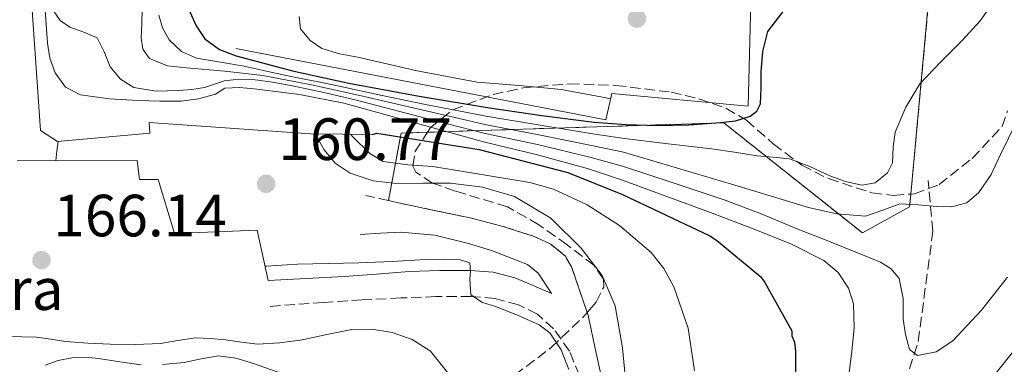
# Model space of a CAD drawing. Units: metres. Extents: x 619992 to 623418, y 4791957 to 4794305.
# Drawn here: x 620120 to 620286, y 4792254 to 4792312 of the extents above; entities that cross this region are included whole.
import ezdxf
from ezdxf.enums import TextEntityAlignment as Align

# ---------------------------------------------------------------- set-up
doc = ezdxf.new("R2010")
doc.units = ezdxf.units.M
doc.header["$MEASUREMENT"] = 0
doc.linetypes.add('DGN Style 3', pattern=[2.435890702152634, 1.739921930109024, -0.6959687720436097])
for name, color, linetype, lineweight in [('Barranco lineal', 142, 'DGN Style 3', 13), ('Camino', 7, 'DGN Style 3', 0), ('Cauce permanente', 151, 'Continuous', 13), ('Cota de punto acotado terreno', 7, 'Continuous', 0), ('Curva de nivel directora', 30, 'Continuous', 30), ('Curva de nivel intermedia', 30, 'Continuous', 0), ('Etiqueta de zona delimitada', 7, 'Continuous', 0), ('Línea de cambio de uso (parcela vista)', 92, 'Continuous', 0), ('Línea de muro de contención', 1, 'Continuous', 13), ('Margen derecho', 7, 'Continuous', 0), ('Punto acotado terreno (símbolo)', 7, 'Continuous', 0), ('Zona arbolada', 92, 'DGN Style 3', 0), ('Zona delimitada', 6, 'Continuous', 0)]:
    doc.layers.add(name, color=color, linetype=linetype, lineweight=lineweight)
doc.styles.add('Style-Arial', font='arial.ttf')

# ---------------------------------------------------------------- blocks, each defined once
blk = doc.blocks.new('5PATER')
at = {"layer": 'Cauce permanente', "linetype": 'Continuous', "lineweight": 0}
h = blk.add_hatch(color=51, dxfattribs=at)
edge = h.paths.add_edge_path()
edge.add_ellipse((0, 0), major_axis=(-0.1095731443231308, -0.1110710700762829), ratio=0.9994222409660317, start_angle=0, end_angle=360)

msp = doc.modelspace()

# ---------------------------------------------------------------- linework, layer by layer
at = {"layer": 'Barranco lineal', "color": 142, "linetype": 'DGN Style 3', "lineweight": 13}
msp.add_polyline3d([(620220.6699999999, 4792082.91, 182.4400000000023), (620218.2400000002, 4792095.08, 180), (620216.5899999999, 4792126.779999999, 170), (620216.5899999999, 4792146.890000001, 165), (620225.6600000003, 4792171.630000001, 160), (620242.1600000003, 4792201.789999999, 154.3899999999994), (620264.4299999997, 4792237.369999999, 145), (620271.0300000003, 4792258.24, 140), (620273.5, 4792276.800000001, 136.6900000000023), (620272.6799999997, 4792285.310000001, 133.1699999999983)], dxfattribs=at)
at = {"layer": 'Camino', "color": 7, "linetype": 'DGN Style 3', "lineweight": 0, "extrusion": (-0.08304551693858425, -1.686822920616606e-07, 0.9965457551544611), "elevation": -51343.48254382484, "flags": 128}
msp.add_lwpolyline([(-4792280.670274599, 618062.858489384), (-4792280.910276791, 618061.7747463557), (-4792281.520282397, 618059.0051808393)], dxfattribs=at)
at = {"layer": 'Camino', "color": 7, "linetype": 'DGN Style 3', "lineweight": 0}
for points in [[(620215.5700000004, 4792262.620000001, 163.6600000000035), (620214.16, 4792266.720000003, 163.429999999993), (620212.7600000009, 4792270.810000001, 163.2100000000065), (620211.7500000005, 4792272.570000002, 163.1100000000006), (620209.2899999997, 4792274.580000001, 162.9600000000064), (620206.3599999994, 4792275.930000002, 162.8300000000018), (620201.0700000008, 4792277.65, 162.6900000000024), (620195.730000001, 4792279, 162.5), (620189.7099999995, 4792280.27, 161.9499999999972), (620183.699999999, 4792281.560000001, 161.3500000000057), (620182.0300000015, 4792281.930000001, 161.2200000000012)], [(620216.469999999, 4792242.910000001, 163.6600000000035), (620215.2799999999, 4792247.710000002, 163.6600000000035), (620214.1000000021, 4792252.510000001, 163.6600000000035), (620212.4400000012, 4792256.619999999, 163.6600000000035), (620209.75, 4792260.380000001, 163.6600000000035), (620207.0399999988, 4792262.830000001, 163.7400000000053), (620203.8599999981, 4792264.410000001, 163.979999999996), (620199.9299999987, 4792265.45, 164.6600000000034), (620195.920000001, 4792265.820000002, 165.3800000000048), (620190, 4792265.770000001, 165.8999999999942), (620184.0799999969, 4792265.560000002, 166.2200000000013), (620177.5900000003, 4792265.210000001, 166.3999999999942), (620171.0900000003, 4792264.790000001, 166.4700000000012), (620166.2899999992, 4792264.440000001, 166.4400000000023), (620161.489999998, 4792264.090000002, 166.4100000000034)]]:
    msp.add_polyline3d(points, dxfattribs=at)
at = {"layer": 'Curva de nivel directora', "color": 30, "linetype": 'Continuous', "lineweight": 30, "flags": 128}
for points, elevation in [([(620148.6600000003, 4792313.640000001), (620149.6900000008, 4792311.29), (620151.1300000001, 4792309.119999999), (620153.6000000001, 4792307.310000001), (620156.440000001, 4792306.28), (620165.86, 4792303.740000002), (620175.3499999985, 4792301.640000001), (620187.1500000001, 4792299.49), (620198.9699999997, 4792297.51), (620207.7699999998, 4792296.220000003), (620216.5999999987, 4792295.109999999), (620221.8800000004, 4792294.7), (620227.1599999999, 4792294.53), (620232.4699999985, 4792294.670000001), (620237.7900000004, 4792295.050000001), (620240.3200000006, 4792295.340000002), (620242.8099999984, 4792296.100000001), (620243.9199999992, 4792296.960000002), (620244.5099999993, 4792298.180000001), (620244.6500000001, 4792300.869999999), (620244.6700000003, 4792303.560000001), (620244.9099999995, 4792306.990000002), (620245.79, 4792310.369999999), (620248.5899999986, 4792314.000000001)], 125), ([(620179.3299999993, 4792293.02), (620180.0800000003, 4792293.24), (620197.2300000008, 4792290.490000002), (620212.1699999986, 4792286.62), (620221.3199999994, 4792282.940000001), (620236.009999999, 4792275.990000002), (620237.16, 4792275.260000001), (620244.5599999985, 4792269.08), (620245.2600000004, 4792268.15), (620249.7699999987, 4792260.03), (620249.8, 4792259.189999999), (620250.2200000002, 4792258.140000002), (620250.4100000003, 4792256.539999999), (620250.2800000006, 4792241.470000002)], 150)]:
    msp.add_lwpolyline(points, dxfattribs=dict(at, elevation=elevation))
at = {"layer": 'Curva de nivel intermedia', "color": 30, "linetype": 'Continuous', "lineweight": 0, "flags": 128}
for points, elevation in [([(620124.2499999999, 4792314.709999999), (620124.7400000016, 4792308.399999999), (620125.1300000006, 4792305.869999999), (620125.9900000012, 4792303.38), (620127.7300000001, 4792301.01), (620130.2400000002, 4792299.699999998), (620135.1300000009, 4792299.029999999), (620140.0300000003, 4792298.769999998), (620143.6, 4792298.660000001), (620147.1700000018, 4792298.640000001), (620150.0799999996, 4792299.019999999), (620152.9299999995, 4792299.800000001), (620154.5000000009, 4792300.849999999), (620156.9800000018, 4792300.949999999), (620159.4600000007, 4792300.720000001), (620167.0400000003, 4792299.779999998), (620174.5300000003, 4792298.319999998), (620186.2699999994, 4792295.050000001), (620198.0100000009, 4792291.779999998), (620206.8100000008, 4792289.699999998), (620215.6200000019, 4792287.279999999), (620221.1600000006, 4792285.399999999), (620228.7900000016, 4792282.619999999), (620236.4200000003, 4792279.829999999), (620243.0300000019, 4792277.310000001), (620249.61, 4792274.680000001), (620255.1900000012, 4792271.869999997), (620257.5600000005, 4792269.850000001), (620259.3300000008, 4792267.189999999), (620260.16, 4792264.539999999), (620260.2899999997, 4792260.550000001), (620259.8800000007, 4792256.57), (620259.0600000004, 4792249.88)], 145.0000000000003), ([(620143.4299999999, 4792313.08), (620144.0300000012, 4792310.960000001), (620145.1500000011, 4792308.980000001), (620147.2300000021, 4792306.970000002), (620149.76, 4792305.880000001), (620153.7800000011, 4792305.189999999), (620157.790000001, 4792304.499999999), (620162.2700000004, 4792303.529999999), (620166.7499999997, 4792302.579999999), (620170.240000001, 4792301.88), (620173.7300000001, 4792301.17), (620180.9699999999, 4792299.609999998), (620188.2300000021, 4792298.100000001), (620193.4800000002, 4792297.09), (620198.7300000006, 4792296.079999999), (620207.5300000005, 4792294.589999998), (620216.3600000017, 4792293.149999999), (620221.7000000017, 4792292.369999999), (620229.0000000016, 4792291.49), (620236.2900000005, 4792290.609999999), (620240.1399999995, 4792290.050000001), (620243.9700000007, 4792289.430000001), (620246.6799999997, 4792289.220000001), (620249.3799999999, 4792288.949999999), (620252.8100000008, 4792287.659999999), (620256.1700000003, 4792286.07), (620258.8400000012, 4792285.16), (620261.5400000014, 4792284.529999998), (620263.8100000002, 4792284.92), (620265.8600000021, 4792286.58), (620266.7000000002, 4792288.249999999), (620266.8200000009, 4792290.9), (620267.1400000006, 4792293.429999998), (620268.940000002, 4792297.640000001), (620271.3300000015, 4792301.56), (620274.8499999996, 4792305.230000001), (620278.4100000004, 4792308.819999999), (620281.4200000011, 4792312.13), (620283.9400000002, 4792315.769999999)], 130.0000000000003), ([(620125.8300000002, 4792313.65), (620126.8300000015, 4792312.180000001), (620128.4499999998, 4792311.09), (620130.8200000013, 4792310.239999999), (620133.060000001, 4792309.269999999), (620134.2200000011, 4792306.909999998), (620135.2699999993, 4792304.4), (620137.0000000016, 4792302.36), (620139.200000001, 4792300.949999999), (620142.9900000019, 4792300.33), (620146.7900000017, 4792300.440000001), (620148.9500000009, 4792300.61), (620151.1100000001, 4792300.920000001), (620152.790000001, 4792301.5), (620154.4699999995, 4792302.069999999), (620156.85, 4792302.34), (620159.2300000006, 4792302.26), (620162.5499999997, 4792301.810000001), (620165.86, 4792301.199999998), (620171.1500000008, 4792300.069999999), (620176.4200000013, 4792298.84), (620187.3300000011, 4792296.019999999), (620198.25, 4792293.210000002), (620207.0499999999, 4792291.329999999), (620215.87, 4792289.239999999), (620221.3399999995, 4792287.730000001), (620229.8700000012, 4792284.900000001), (620238.4100000019, 4792282.069999999), (620244.6500000001, 4792279.7), (620250.8200000015, 4792277.140000001), (620255.8300000007, 4792275.140000001), (620260.8399999996, 4792273.140000001), (620264.7199999999, 4792271.589999998), (620266.4600000011, 4792270.470000001), (620267.8100000012, 4792268.850000001), (620268.4900000006, 4792265.470000001), (620268.4900000006, 4792262.009999998), (620268.8700000006, 4792259.42), (620269.5700000002, 4792256.890000001), (620270.8900000012, 4792255.88), (620274.0600000008, 4792256.470000001), (620276.8400000012, 4792258.329999999), (620281.6400000001, 4792263.510000001), (620286.0500000002, 4792269.050000002)], 140), ([(620140.6400000005, 4792314.100000001), (620140.5399999999, 4792311.679999999), (620140.4500000004, 4792309.269999999), (620140.7200000009, 4792307.4), (620141.8300000018, 4792305.810000001), (620144.9000000008, 4792304.56), (620148.0700000002, 4792304.24), (620154.5000000009, 4792303.71), (620160.9000000001, 4792302.960000001), (620169.0800000009, 4792301.369999997), (620177.2200000014, 4792299.600000001), (620187.8499999997, 4792297.119999998), (620198.4900000015, 4792294.640000001), (620207.2900000013, 4792292.960000001), (620216.1100000015, 4792291.2), (620221.5200000005, 4792290.050000001), (620230.5900000009, 4792287.359999999), (620239.65, 4792284.66), (620246.1299999999, 4792282.710000001), (620252.6100000018, 4792280.759999999), (620257.3799999995, 4792279.710000001), (620262.1800000007, 4792279.289999999), (620265.0599999996, 4792280.289999997), (620267.9699999997, 4792281.4), (620271.030000002, 4792281.210000001), (620274.0899999997, 4792280.949999999), (620276.6600000003, 4792280.859999999), (620279.2100000005, 4792281.56), (620281.2400000001, 4792283.260000001), (620283.2699999996, 4792286.329999999), (620284.87, 4792289.65), (620288.8300000008, 4792297.800000001)], 135.0000000000003), ([(620167.0300000012, 4792312.869999997), (620167.2300000002, 4792310.829999999), (620168.8799999999, 4792308.84), (620170.8400000001, 4792307.480000001), (620173.8100000005, 4792306.58), (620176.8500000006, 4792306.06), (620186.8300000007, 4792303.720000002), (620196.8900000011, 4792301.83), (620204.0000000012, 4792301.289999999), (620211.0900000011, 4792300.59), (620217.9900000012, 4792299.309999999), (620219.3400000012, 4792299.060000001)], 115), ([(620169.670000001, 4792293.140000001), (620171.1900000009, 4792290.480000001), (620173.0500000007, 4792288.189999999), (620175.5700000019, 4792286.510000001), (620179.4200000009, 4792285.27), (620183.3500000003, 4792284.81), (620187.880000001, 4792284.850000001), (620192.4100000019, 4792284.880000001), (620197.8400000011, 4792284.189999998), (620203.190000002, 4792282.599999999), (620209.2699999994, 4792278.989999999), (620214.3900000004, 4792273.929999999), (620217.9300000009, 4792269.349999999), (620220.1200000013, 4792264.239999999), (620221.3600000017, 4792257.180000001), (620222.0400000013, 4792250.090000001)], 160.0000000000002), ([(620175.620000001, 4792293.07), (620176.0400000013, 4792292.640000001), (620178.870000001, 4792289.84), (620181.1100000007, 4792288.509999999), (620185.2400000013, 4792287.939999999), (620189.4900000005, 4792287.63), (620197.6199999996, 4792286.32), (620205.7500000013, 4792284.939999999), (620209.7400000012, 4792283.83), (620215.3899999994, 4792281.210000001), (620220.8200000009, 4792277.739999999), (620226.1400000006, 4792273.17), (620228.2599999995, 4792270.48), (620229.9800000007, 4792267.399999999), (620232.3900000001, 4792260.449999998), (620233.4299999997, 4792253.32)], 155.0000000000003), ([(620126.1000000006, 4792288.619999998), (620126.2600000015, 4792290.310000001), (620126.530000002, 4792291.88)], 160.0000000000005), ([(620161.2900000013, 4792270.890000001), (620161.4900000002, 4792270.909999999), (620166.7100000017, 4792271.210000001), (620171.8800000015, 4792271.350000001), (620177.0500000016, 4792271.439999999), (620182.6100000005, 4792271.699999998), (620188.1800000005, 4792272.009999999), (620191.1199999999, 4792272.050000001), (620194.0700000003, 4792271.98), (620195.6700000007, 4792271.439999999), (620195.8099999992, 4792270.08), (620195.7000000019, 4792268.720000001), (620195.8300000017, 4792266.060000001), (620197.8099999997, 4792264.769999999), (620200.0200000004, 4792264.140000001), (620203.6799999992, 4792262.640000001), (620207.3200000004, 4792261.039999999), (620209.1300000009, 4792259.699999999), (620211.0599999998, 4792256.829999999), (620212.3099999994, 4792253.52)], 165), ([(620118.13, 4792259.050000001), (620122.8399999995, 4792258.96), (620125.2900000014, 4792258.600000001), (620127.7400000013, 4792258.249999999), (620131.4900000019, 4792257.960000001), (620135.2600000004, 4792257.769999999), (620139.4800000006, 4792257.739999999), (620143.7000000004, 4792257.9), (620146.6300000009, 4792258.4), (620149.5600000012, 4792258.83), (620152.1000000002, 4792258.74), (620154.6500000006, 4792258.510000001), (620157.3399999995, 4792258.119999999), (620160.0199999996, 4792257.810000001), (620163.7700000001, 4792257.980000001), (620167.5099999995, 4792258.510000001), (620171.6800000004, 4792259.4), (620175.8300000011, 4792260.27), (620179.2199999997, 4792260.320000002), (620182.6200000016, 4792259.730000001), (620186.0199999991, 4792258.57), (620189.05, 4792256.59), (620191.9900000015, 4792252.96)], 170.0000000000002), ([(620279.5900000005, 4792247.320000002), (620287.7100000009, 4792257.46)], 145.0000000000003)]:
    msp.add_lwpolyline(points, dxfattribs=dict(at, elevation=elevation))
at = {"layer": 'Línea de cambio de uso (parcela vista)', "color": 7, "linetype": 'DGN Style 3', "lineweight": 0}
msp.add_polyline3d([(620274.0199999996, 4792329.01, 126.5500000000029), (620269.7882000003, 4792283.014599999, 134.9753000000055), (620269.5899999999, 4792280.859999999, 135.3699999999953), (620261.6500000004, 4792276.51, 137.8000000000029), (620238.3600000005, 4792295, 133.5099999999948), (620188.5617000004, 4792293.42, 153.6186000000016), (620184.1500000004, 4792293.279999999, 155.3999999999942), (620182.0300000003, 4792281.930000001, 161.2200000000012)], dxfattribs=at)
at = {"layer": 'Línea de muro de contención', "color": 1, "linetype": 'Continuous', "lineweight": 13}
for points in [[(620243.2000000002, 4792326.34, 119.2100000000064), (620242.4500000002, 4792297.82, 122.8899999999994), (620219.54, 4792299.930000001, 122.9499999999971), (620218.5199999996, 4792295.52, 122.9499999999971), (620156.3700000001, 4792307.480000001, 122.179999999993)], [(620179.6699999999, 4792293.02, 155.2100000000064), (620168.9100000003, 4792293.15, 160.5200000000041), (620141.7800000003, 4792295.07, 160.6499999999942), (620141.9100000003, 4792293.27, 160.6499999999942), (620126.4199999999, 4792291.869999999, 159.8800000000047), (620123.54, 4792293.720000001, 155.8500000000058), (620122.0599999996, 4792314.710000001, 155.5899999999965)], [(620161.8099999996, 4792268.51, 166.6000000000058), (620159.9500000002, 4792276.949999999, 166.0899999999965), (620146.0700000003, 4792276.380000001, 166.2200000000012), (620143.3099999996, 4792285.470000001, 166.1499999999942), (620140.1799999997, 4792285.470000001, 166.1499999999942), (620139.79, 4792288.67, 166.0899999999965), (620119.5899999999, 4792288.59, 166.2400000000052)]]:
    msp.add_polyline3d(points, dxfattribs=at)
at = {"layer": 'Margen derecho', "color": 7, "linetype": 'Continuous', "lineweight": 0}
for points in [[(620161.8099999977, 4792268.510000001, 166.6000000000058), (620168.1800000002, 4792268.83, 166.5700000000071), (620174.5500000004, 4792269.150000002, 166.5399999999937), (620180.0199999999, 4792269.540000001, 166.25), (620185.4899999973, 4792269.980000001, 165.7700000000041), (620190.6399999993, 4792270.189999999, 165.3500000000059), (620195.8000000003, 4792270.170000001, 164.9400000000022), (620199.5799999977, 4792269.91, 164.7200000000012), (620203.2199999989, 4792268.960000002, 164.4199999999984), (620206.3199999991, 4792267.640000001, 164.0099999999947), (620209.4299999982, 4792266.330000001, 163.5899999999965), (620208.3099999984, 4792268.03, 163.2400000000052), (620207.1900000008, 4792269.720000002, 162.8899999999994), (620205.3700000013, 4792271.17, 162.7200000000013), (620203.0899999992, 4792272.090000002, 162.699999999997), (620199.3299999974, 4792273.53, 162.5399999999936), (620195.4800000007, 4792274.720000002, 162.3800000000046), (620189.800000001, 4792276.119999999, 162.2599999999947), (620184.0799999969, 4792276.640000002, 161.9900000000053), (620180.6599999992, 4792276.440000001, 161.6699999999984), (620177.2300000006, 4792276.250000001, 161.3500000000057)], [(620215.5700000004, 4792262.620000001, 163.6600000000035), (620216.879999998, 4792256.540000001, 163.6900000000023), (620218.199999999, 4792250.460000002, 163.7200000000013), (620219.0300000005, 4792246.680000001, 163.7200000000013), (620219.8599999998, 4792242.910000001, 163.7200000000013)], [(620124.3099999981, 4792254.230000002, 172.9400000000022), (620126.5199999987, 4792255.01, 172.6999999999972), (620128.7899999997, 4792255.510000001, 172.7400000000052), (620131.019999998, 4792255.58, 173.1600000000035), (620133.2699999989, 4792255.390000002, 173.5800000000018), (620136.8500000018, 4792254.800000002, 173.6600000000036), (620140.4299999982, 4792254.300000002, 173.7700000000041)], [(620144.0500000013, 4792254.350000001, 174.1100000000006), (620147.6700000024, 4792254.680000002, 174.4100000000034), (620150.5500000013, 4792255.33, 174.5000000000001), (620153.4300000002, 4792255.83, 174.6000000000058), (620156.3799999984, 4792255.439999999, 174.779999999999), (620159.3099999987, 4792254.550000002, 174.979999999996), (620164.8699999999, 4792252.590000002, 175.4600000000063)]]:
    msp.add_polyline3d(points, dxfattribs=at)
at = {"layer": 'Zona arbolada', "color": 92, "linetype": 'DGN Style 3', "lineweight": 0}
for points in [[(620197.3600000005, 4792248.180000001, 174.9700000000012), (620209.3499999996, 4792257.199999999, 171.2700000000041), (620214.6799999997, 4792262.289999999, 168.8699999999953), (620215.4002, 4792263.113600001, 168.4663), (620216.9100000003, 4792264.84, 167.6199999999953), (620218.1799999997, 4792267.380000001, 166.6600000000035), (620218.1200000001, 4792268.720000001, 166.3500000000058), (620216.54, 4792271.039999999, 166.1199999999953), (620212.04, 4792274.480000001, 166.0899999999965), (620207.2999999998, 4792277.869999999, 165.7700000000041), (620201.9900000002, 4792280.880000001, 164.9400000000023), (620193.2000000002, 4792283.529999999, 163.4900000000052), (620189.4100000003, 4792284.859999999, 162.5399999999936), (620186.6200000001, 4792286.699999999, 161.3500000000058), (620186.1200000001, 4792287.720000001, 160.8399999999965), (620186.4600000001, 4792290.130000001, 159.9199999999983), (620188.5617000004, 4792293.42, 158.7559999999939), (620189.0599999996, 4792294.199999999, 158.4799999999959), (620192.8300000001, 4792297.199999999, 157), (620199.5999999996, 4792299.76, 154.3099999999977), (620204.7000000002, 4792300.890000001, 152.2400000000052), (620212.4000000004, 4792301.560000001, 149.1100000000006), (620220.2300000006, 4792301.300000001, 146.0500000000029), (620229.5099999999, 4792300.15, 143.0500000000029), (620234.1600000003, 4792299.060000001, 142.0599999999977), (620238.7199999997, 4792297.460000001, 141.570000000007), (620242.1500000004, 4792295.439999999, 141.7799999999988), (620246.6799999997, 4792291.480000001, 142.8600000000006), (620251.4600000001, 4792287.859999999, 143.5599999999977), (620255.9800000006, 4792285.609999999, 143.5800000000017), (620263.2599999999, 4792283.230000001, 143.6000000000058), (620266.9000000004, 4792282.800000001, 143.6100000000006), (620269.7882000003, 4792283.014599999, 143.6183000000019), (620270.4000000004, 4792283.060000001, 143.6199999999953), (620274.5300000003, 4792284.630000001, 143.6199999999953), (620280.1200000001, 4792289.01, 143.6199999999953), (620285.1200000001, 4792294.390000001, 143.6199999999953), (620286.04, 4792297.01, 143.6900000000023)], [(620197.3600000005, 4792248.180000001, 174.9700000000012), (620209.3499999996, 4792257.199999999, 171.2700000000041), (620214.6799999997, 4792262.289999999, 168.8699999999953), (620216.9100000003, 4792264.84, 167.6199999999953), (620218.1799999997, 4792267.380000001, 166.6600000000035), (620218.1200000001, 4792268.720000001, 166.3500000000058), (620216.54, 4792271.039999999, 166.1199999999953), (620212.04, 4792274.480000001, 166.0899999999965), (620207.2999999998, 4792277.869999999, 165.7700000000041), (620201.9900000002, 4792280.880000001, 164.9400000000023), (620193.2000000002, 4792283.529999999, 163.4900000000052), (620189.4100000003, 4792284.859999999, 162.5399999999936), (620186.6200000001, 4792286.699999999, 161.3500000000058), (620186.1200000001, 4792287.720000001, 160.8399999999965), (620186.4600000001, 4792290.130000001, 159.9199999999983), (620188.5617000004, 4792293.42, 158.7559999999939), (620189.0599999996, 4792294.199999999, 158.4799999999959), (620192.8300000001, 4792297.199999999, 157), (620199.5999999996, 4792299.76, 154.3099999999977), (620204.7000000002, 4792300.890000001, 152.2400000000052), (620212.4000000004, 4792301.560000001, 149.1100000000006), (620220.2300000006, 4792301.300000001, 146.0500000000029), (620229.5099999999, 4792300.15, 143.0500000000029), (620234.1600000003, 4792299.060000001, 142.0599999999977), (620238.7199999997, 4792297.460000001, 141.570000000007), (620242.1500000004, 4792295.439999999, 141.7799999999988), (620246.6799999997, 4792291.480000001, 142.8600000000006), (620251.4600000001, 4792287.859999999, 143.5599999999977), (620255.9800000006, 4792285.609999999, 143.5800000000017), (620263.2599999999, 4792283.230000001, 143.6000000000058), (620266.9000000004, 4792282.800000001, 143.6100000000006), (620269.7882000003, 4792283.014599999, 143.6183000000019), (620270.4000000004, 4792283.060000001, 143.6199999999953), (620274.5300000003, 4792284.630000001, 143.6199999999953), (620280.1200000001, 4792289.01, 143.6199999999953), (620285.1200000001, 4792294.390000001, 143.6199999999953), (620286.04, 4792297.01, 143.6900000000023)]]:
    msp.add_polyline3d(points, dxfattribs=at)
at = {"layer": 'Zona delimitada', "color": 6, "linetype": 'Continuous', "lineweight": 0}
msp.add_polyline3d([(620274.0199999996, 4792329.01, 126.5500000000029), (620269.7882000003, 4792283.014599999, 134.9753000000055), (620269.5899999999, 4792280.859999999, 135.3699999999953), (620261.6500000004, 4792276.51, 137.8000000000029), (620238.3600000005, 4792295, 133.5099999999948), (620188.5617000004, 4792293.42, 153.6186000000016), (620184.1500000004, 4792293.279999999, 155.3999999999942), (620182.0300000003, 4792281.930000001, 161.2200000000012), (620183.7000000002, 4792281.560000001, 161.3500000000058), (620189.7100000001, 4792280.27, 161.9499999999971), (620195.7300000006, 4792279, 162.5), (620201.0700000003, 4792277.65, 162.6900000000023), (620206.3600000005, 4792275.930000001, 162.8300000000017), (620209.29, 4792274.58, 162.9600000000064), (620211.75, 4792272.57, 163.1100000000006), (620212.7599999999, 4792270.810000001, 163.2100000000064), (620214.1600000003, 4792266.720000001, 163.429999999993), (620215.4002, 4792263.113600001, 163.6322999999975), (620215.5700000003, 4792262.619999999, 163.6600000000035), (620216.8799999999, 4792256.539999999, 163.6900000000023), (620218.2000000002, 4792250.460000001, 163.7200000000012)], dxfattribs=at)

# ---------------------------------------------------------------- block references
at = {"layer": 'Punto acotado terreno (símbolo)', "color": 7, "linetype": 'Continuous', "lineweight": 0, "xscale": 10, "yscale": 10, "zscale": 10}
for p in [(620223.7699999991, 4792312.520000001, 111.0899999999965), (620161.4600000011, 4792284.750000001, 160.7700000000046), (620123.699999998, 4792271.91, 166.1399999999994)]:
    msp.add_blockref('5PATER', p, dxfattribs=at)

# ---------------------------------------------------------------- texts
at = {"layer": 'Cota de punto acotado terreno', "color": 7, "linetype": 'Continuous', "lineweight": 0, "style": 'Style-Arial'}
for s, p in [('160.77', (620163.5100000014, 4792288.749999999, 160.7700000000041)), ('166.14', (620125.690000002, 4792275.91, 166.1399999999994))]:
    msp.add_text(s, height=7.000000000000002, dxfattribs=at).set_placement(p)
at = {"layer": 'Etiqueta de zona delimitada', "color": 7, "linetype": 'Continuous', "lineweight": 0, "style": 'Style-Arial'}
msp.add_text('Cantera', height=7.000000000000002, dxfattribs=at).set_placement((620109.8019934483, 4792267.02998, 169.9799999999959), align=Align.MIDDLE_CENTER)

doc.saveas('drawing.dxf')
